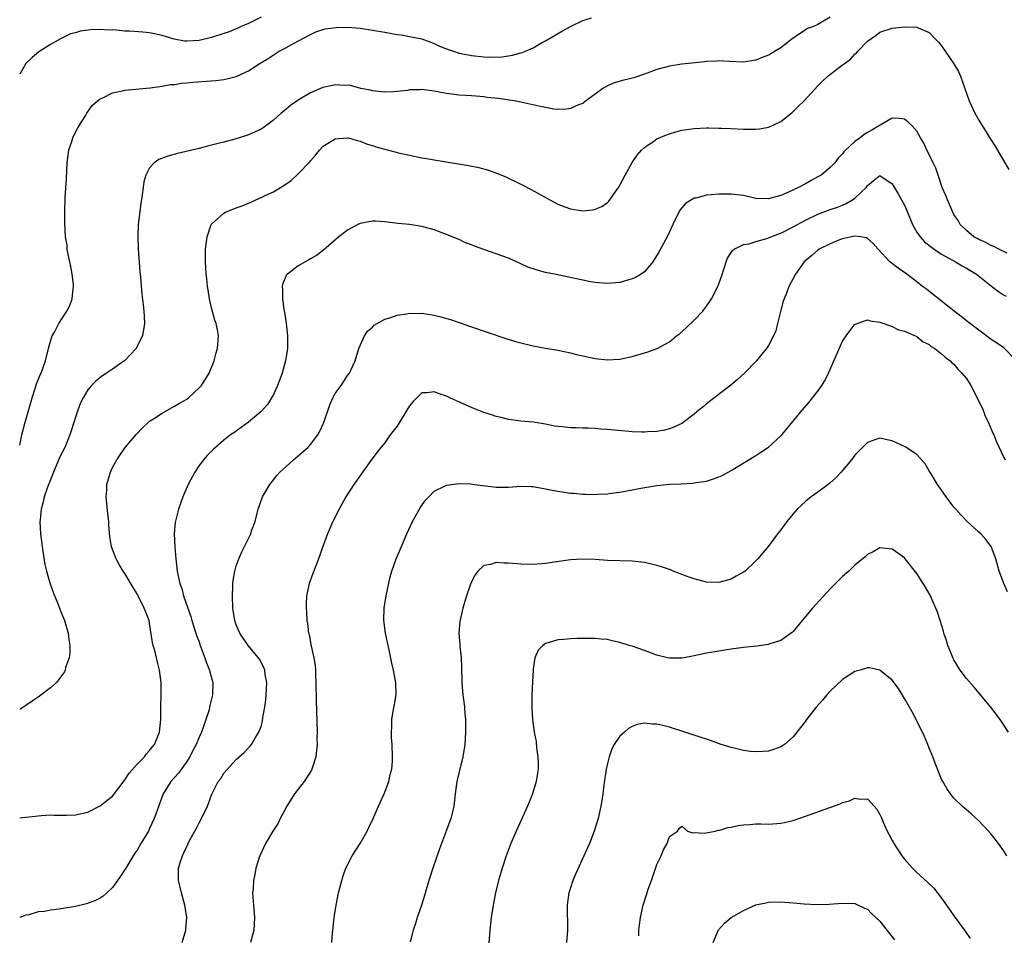
# Model space of a CAD drawing. Units: inches. Extents: x 2589000 to 2592000, y 1548000 to 1551000.
# Drawn here: x 2589000 to 2589159, y 1549556 to 1549704 of the extents above; entities that cross this region are included whole.
import ezdxf

# ---------------------------------------------------------------- set-up
doc = ezdxf.new("R2010")
doc.units = ezdxf.units.IN
doc.header["$MEASUREMENT"] = 0
doc.layers.add('LD25891548_10ft', color=113, linetype='Continuous')

msp = doc.modelspace()

# ---------------------------------------------------------------- linework, layer by layer
at = {"layer": 'LD25891548_10ft'}
for points, elevation in [([(2589131, 1549704.51), (2589129, 1549703.33), (2589128.3, 1549703), (2589127.34, 1549702.66), (2589127, 1549702.49), (2589125.32, 1549701.32), (2589124.93, 1549701.07), (2589124.85, 1549701), (2589123, 1549699.56), (2589122.12, 1549699), (2589121.4, 1549698.6), (2589121, 1549698.35), (2589120, 1549698), (2589119, 1549697.57), (2589117, 1549697.26), (2589114.65, 1549697.35), (2589113, 1549697.45), (2589112.6, 1549697.4), (2589111, 1549697.33), (2589110.71, 1549697.29), (2589107, 1549696.9), (2589105, 1549696.62), (2589104.45, 1549696.45), (2589103, 1549696.05), (2589101, 1549695.28), (2589099.27, 1549694.73), (2589097.65, 1549694.35), (2589096.08, 1549693.92), (2589095, 1549693.44), (2589094.26, 1549693), (2589093, 1549692.08), (2589091.24, 1549690.76), (2589091, 1549690.59), (2589090.33, 1549690.33), (2589089, 1549689.74), (2589088.36, 1549689.64), (2589087, 1549689.6), (2589086.33, 1549689.67), (2589085, 1549689.9), (2589083.88, 1549690.12), (2589081, 1549690.78), (2589079.89, 1549691), (2589079.13, 1549691.13), (2589077.37, 1549691.37), (2589075.56, 1549691.56), (2589075, 1549691.65), (2589073.73, 1549691.73), (2589073, 1549691.81), (2589071, 1549691.93), (2589069, 1549692.19), (2589067, 1549692.57), (2589065, 1549692.82), (2589064.8, 1549692.8), (2589063, 1549692.75), (2589062.69, 1549692.69), (2589061, 1549692.48), (2589060.44, 1549692.44), (2589059, 1549692.38), (2589058.46, 1549692.46), (2589057, 1549692.6), (2589056.7, 1549692.7), (2589055.15, 1549693), (2589053.46, 1549693.46), (2589053, 1549693.51), (2589052.51, 1549693.49), (2589051, 1549693.58), (2589050.53, 1549693.47), (2589049, 1549693.13), (2589047, 1549692.28), (2589045, 1549691.12), (2589043.75, 1549690.25), (2589043, 1549689.6), (2589042.26, 1549689), (2589041, 1549687.86), (2589039.35, 1549686.65), (2589039, 1549686.42), (2589037.93, 1549685.93), (2589037, 1549685.48), (2589035, 1549684.86), (2589033, 1549684.34), (2589032.1, 1549684.1), (2589030.35, 1549683.65), (2589029, 1549683.31), (2589025.51, 1549682.49), (2589023.92, 1549682.08), (2589022.47, 1549681.53), (2589021.75, 1549681), (2589021, 1549680.17), (2589020.38, 1549679), (2589020.08, 1549677.92), (2589019.94, 1549677), (2589019.82, 1549675.82), (2589019.6, 1549674.4), (2589019.16, 1549671), (2589019.07, 1549669), (2589019.14, 1549667), (2589019.4, 1549663.4), (2589019.5, 1549662.5), (2589019.73, 1549659.73), (2589019.97, 1549658.03), (2589020.08, 1549657), (2589020.11, 1549656.11), (2589020.18, 1549655), (2589019.83, 1549653), (2589019, 1549651.36), (2589018.8, 1549651), (2589017, 1549649.01), (2589015, 1549647.63), (2589014.01, 1549647), (2589013, 1549646.3), (2589012.28, 1549645.72), (2589011.62, 1549645), (2589011, 1549644.28), (2589010.25, 1549643), (2589009.81, 1549642.19), (2589009.37, 1549641), (2589009, 1549639.9), (2589008.77, 1549639), (2589008.31, 1549637.69), (2589008.13, 1549637), (2589007.27, 1549635), (2589006.51, 1549633.49), (2589005.47, 1549631), (2589004.78, 1549629.22), (2589004.67, 1549629), (2589004.43, 1549628.43), (2589003.95, 1549627), (2589003.81, 1549626.19), (2589003.46, 1549625), (2589003.29, 1549623.29), (2589003.28, 1549623), (2589003.37, 1549621), (2589003.62, 1549619), (2589003.75, 1549618.25), (2589004.09, 1549616.09), (2589004.34, 1549615), (2589004.87, 1549613.13), (2589004.92, 1549612.92), (2589005.44, 1549611.44), (2589006.1, 1549609.9), (2589006.44, 1549609), (2589006.58, 1549608.58), (2589007.23, 1549607), (2589007.84, 1549605), (2589007.95, 1549603.95), (2589008.13, 1549603), (2589008.13, 1549601.87), (2589007.99, 1549601), (2589007.42, 1549599.42), (2589007.34, 1549599), (2589007.26, 1549598.74), (2589005.95, 1549597), (2589005, 1549596.14), (2589003.2, 1549594.8), (2589002, 1549594), (2589001, 1549593.26), (2589000, 1549592.66)], 7290), ([(2589039, 1549704.49), (2589038.03, 1549704.03), (2589037, 1549703.51), (2589035.8, 1549703), (2589035.25, 1549702.75), (2589033.83, 1549702.17), (2589033, 1549701.87), (2589031, 1549701.23), (2589029, 1549700.74), (2589027, 1549700.62), (2589026.66, 1549700.66), (2589024.97, 1549700.97), (2589023, 1549701.56), (2589021.81, 1549701.81), (2589021, 1549701.97), (2589019.92, 1549702.08), (2589017.74, 1549702.26), (2589017, 1549702.28), (2589015.57, 1549702.43), (2589015, 1549702.45), (2589014.44, 1549702.44), (2589013, 1549702.55), (2589011.52, 1549702.48), (2589009.77, 1549702.23), (2589009, 1549701.98), (2589008.2, 1549701.8), (2589006.62, 1549701), (2589005, 1549700.09), (2589003.09, 1549698.91), (2589001.99, 1549698.01), (2589001, 1549697.04), (2589000, 1549695.3)], 7310), ([(2589000, 1549635.34), (2589000.37, 1549637), (2589000.83, 1549638.83), (2589002, 1549643), (2589002.51, 1549644.51), (2589002.72, 1549645.28), (2589003, 1549645.92), (2589003.3, 1549646.7), (2589003.45, 1549647), (2589004.16, 1549649), (2589004.66, 1549651), (2589005, 1549652.18), (2589005.26, 1549653), (2589005.61, 1549653.61), (2589006.31, 1549655), (2589007.64, 1549657), (2589008.08, 1549657.92), (2589008.49, 1549659), (2589008.66, 1549660.66), (2589008.71, 1549661), (2589008.68, 1549661.32), (2589008.48, 1549663), (2589008.25, 1549664.24), (2589007.81, 1549666.19), (2589007.68, 1549667), (2589007.65, 1549667.65), (2589007.43, 1549669), (2589007.3, 1549671.3), (2589007.28, 1549673), (2589007.34, 1549675.34), (2589007.58, 1549678.42), (2589007.69, 1549681), (2589007.81, 1549682.19), (2589007.94, 1549683), (2589008.16, 1549683.65), (2589008.41, 1549684.41), (2589008.58, 1549685), (2589008.7, 1549685.3), (2589009.37, 1549686.63), (2589010.67, 1549688.67), (2589010.87, 1549689), (2589011.74, 1549690.26), (2589012.59, 1549691), (2589013, 1549691.33), (2589013.55, 1549691.55), (2589015, 1549692.3), (2589016.61, 1549692.61), (2589017, 1549692.72), (2589021.11, 1549693.11), (2589023, 1549693.35), (2589024.38, 1549693.62), (2589025, 1549693.65), (2589026.14, 1549693.86), (2589027, 1549693.93), (2589027.97, 1549694.03), (2589030.19, 1549694.19), (2589031.72, 1549694.28), (2589033, 1549694.45), (2589033.47, 1549694.53), (2589035, 1549694.92), (2589037, 1549695.84), (2589038.7, 1549697), (2589040.14, 1549697.86), (2589041.96, 1549699), (2589043, 1549699.55), (2589044.24, 1549700.24), (2589047, 1549701.73), (2589047.87, 1549702.13), (2589049.39, 1549702.61), (2589051.16, 1549702.84), (2589053, 1549702.89), (2589055, 1549702.74), (2589057, 1549702.44), (2589059, 1549702.09), (2589060.15, 1549701.85), (2589061, 1549701.71), (2589061.65, 1549701.65), (2589063, 1549701.37), (2589065, 1549700.99), (2589066.45, 1549700.45), (2589067, 1549700.28), (2589067.84, 1549699.84), (2589069, 1549699.42), (2589069.28, 1549699.28), (2589070.1, 1549699), (2589071, 1549698.71), (2589071.33, 1549698.67), (2589073, 1549698.31), (2589075, 1549698.12), (2589075.95, 1549698.05), (2589077.9, 1549698.1), (2589079, 1549698.28), (2589079.65, 1549698.35), (2589081, 1549698.75), (2589081.22, 1549698.78), (2589081.77, 1549699), (2589083, 1549699.58), (2589084.35, 1549700.35), (2589085, 1549700.69), (2589087.71, 1549702.29), (2589089, 1549703.01), (2589091, 1549703.96), (2589092.43, 1549704.43)], 7300), ([(2589000, 1549575.12), (2589003, 1549575.47), (2589003.49, 1549575.49), (2589005, 1549575.59), (2589005.55, 1549575.55), (2589007.55, 1549575.55), (2589009, 1549575.6), (2589011, 1549576.07), (2589013, 1549577.08), (2589014.08, 1549577.92), (2589015, 1549578.66), (2589015.15, 1549578.85), (2589016.87, 1549581.13), (2589017, 1549581.25), (2589017.67, 1549582.33), (2589019, 1549583.78), (2589020.17, 1549585), (2589020.51, 1549585.49), (2589021, 1549585.99), (2589021.43, 1549586.57), (2589021.77, 1549587), (2589022.58, 1549589), (2589022.83, 1549591), (2589022.84, 1549597), (2589022.62, 1549599), (2589022.27, 1549600.27), (2589022.11, 1549601), (2589021.82, 1549602.18), (2589021.58, 1549603), (2589021.47, 1549603.47), (2589021, 1549606.53), (2589020.9, 1549607), (2589020.36, 1549608.36), (2589020.14, 1549609), (2589019, 1549611.33), (2589018.33, 1549612.33), (2589017, 1549614.63), (2589016.75, 1549615), (2589016.07, 1549616.07), (2589015.57, 1549617), (2589015, 1549618.52), (2589014.84, 1549619), (2589014.57, 1549620.57), (2589014.42, 1549622.42), (2589014.39, 1549623), (2589014.26, 1549624.26), (2589014.06, 1549625.94), (2589013.97, 1549627), (2589014.06, 1549628.06), (2589014.09, 1549629), (2589014.66, 1549631), (2589015, 1549631.73), (2589015.68, 1549633), (2589017.03, 1549634.97), (2589018.86, 1549637.14), (2589019.84, 1549638.16), (2589020.74, 1549639), (2589021, 1549639.21), (2589021.6, 1549639.6), (2589023, 1549640.55), (2589025, 1549641.64), (2589025.84, 1549642.16), (2589027, 1549642.81), (2589027.27, 1549643), (2589029, 1549644.61), (2589029.37, 1549645), (2589030.61, 1549647), (2589031.42, 1549649), (2589031.75, 1549650.25), (2589031.96, 1549651), (2589032.13, 1549653), (2589031.99, 1549654.01), (2589031.78, 1549655), (2589031.56, 1549655.56), (2589031, 1549657.57), (2589030.66, 1549659), (2589030.45, 1549660.45), (2589030.36, 1549661), (2589030.26, 1549662.26), (2589030.14, 1549663), (2589030.09, 1549664.09), (2589030.02, 1549665), (2589030.04, 1549667), (2589030.28, 1549669), (2589030.95, 1549671), (2589031, 1549671.07), (2589033, 1549672.86), (2589033.27, 1549673), (2589035, 1549673.68), (2589035.98, 1549674.02), (2589037, 1549674.47), (2589037.39, 1549674.61), (2589038.19, 1549675), (2589039, 1549675.35), (2589039.68, 1549675.68), (2589041, 1549676.29), (2589042.16, 1549677), (2589042.7, 1549677.3), (2589043.89, 1549678.11), (2589045, 1549679.18), (2589046.87, 1549681.13), (2589047, 1549681.31), (2589047.81, 1549682.19), (2589048.43, 1549683), (2589049, 1549683.61), (2589049.07, 1549683.65), (2589051, 1549684.84), (2589052.98, 1549685.02), (2589053.1, 1549685), (2589054.57, 1549684.57), (2589055, 1549684.48), (2589056.05, 1549684.05), (2589057.32, 1549683.65), (2589057.57, 1549683.57), (2589059, 1549683.16), (2589061.44, 1549682.56), (2589063, 1549682.21), (2589065, 1549681.81), (2589066.43, 1549681.57), (2589067, 1549681.46), (2589072.53, 1549680.53), (2589074.2, 1549680.2), (2589075.77, 1549679.77), (2589077.24, 1549679.24), (2589078.65, 1549678.65), (2589081, 1549677.51), (2589082.66, 1549676.66), (2589085.68, 1549675), (2589087, 1549674.3), (2589088.12, 1549673.88), (2589089, 1549673.52), (2589091, 1549673.21), (2589092.6, 1549673.4), (2589093, 1549673.47), (2589094.08, 1549673.92), (2589095, 1549674.56), (2589095.24, 1549674.76), (2589096.25, 1549676.25), (2589096.78, 1549677), (2589097, 1549677.38), (2589097.84, 1549679), (2589098.99, 1549681.01), (2589099.78, 1549682.22), (2589100.51, 1549683), (2589101, 1549683.48), (2589101.26, 1549683.65), (2589102.42, 1549684.42), (2589103, 1549684.83), (2589104.51, 1549685.49), (2589105, 1549685.66), (2589106.04, 1549685.96), (2589107, 1549686.23), (2589109, 1549686.55), (2589111, 1549686.62), (2589111.39, 1549686.61), (2589113, 1549686.6), (2589113.42, 1549686.58), (2589115, 1549686.54), (2589117, 1549686.43), (2589118.42, 1549686.42), (2589119, 1549686.4), (2589119.54, 1549686.46), (2589121, 1549686.73), (2589121.2, 1549686.8), (2589123, 1549687.67), (2589124.87, 1549689.13), (2589125.89, 1549690.11), (2589126.78, 1549691), (2589129, 1549693.43), (2589129.78, 1549694.22), (2589130.59, 1549695), (2589133, 1549696.79), (2589133.23, 1549697), (2589134.26, 1549697.74), (2589135, 1549698.55), (2589135.25, 1549698.75), (2589135.46, 1549699), (2589137, 1549700.62), (2589138.41, 1549701.59), (2589139, 1549702.09), (2589141, 1549702.75), (2589143, 1549702.96), (2589145, 1549702.89), (2589145.22, 1549702.78), (2589147, 1549702.06), (2589147.98, 1549701), (2589148.48, 1549700.48), (2589149, 1549699.86), (2589149.56, 1549699), (2589150.97, 1549697), (2589151.71, 1549695.71), (2589152.06, 1549695), (2589152.83, 1549692.83), (2589153.43, 1549691), (2589154.35, 1549689), (2589155, 1549687.86), (2589157, 1549684.63), (2589157.64, 1549683.65), (2589159, 1549681.35), (2589159.88, 1549679.89)], 7280), ([(2589159.6, 1549666.4), (2589158.22, 1549667), (2589157.45, 1549667.45), (2589157, 1549667.61), (2589156.12, 1549668.12), (2589155, 1549668.57), (2589154.73, 1549668.73), (2589154.18, 1549669), (2589153, 1549670.03), (2589152, 1549671), (2589151.65, 1549671.65), (2589151, 1549672.65), (2589150.81, 1549673), (2589149.94, 1549675), (2589149.68, 1549675.68), (2589149.1, 1549677), (2589148.44, 1549679), (2589148.09, 1549680.09), (2589147.62, 1549681), (2589147, 1549682.3), (2589146.62, 1549683), (2589146.34, 1549683.65), (2589146.13, 1549684.13), (2589145.58, 1549685), (2589145, 1549686.07), (2589144.19, 1549687), (2589143.57, 1549687.57), (2589143, 1549688.03), (2589142.16, 1549688.16), (2589141, 1549688.2), (2589139.07, 1549687.07), (2589138.97, 1549687), (2589137.74, 1549686.26), (2589137, 1549685.88), (2589136.47, 1549685.53), (2589135.86, 1549685), (2589135, 1549684.44), (2589134.15, 1549683.65), (2589133.45, 1549683), (2589133.22, 1549682.78), (2589133, 1549682.44), (2589132.28, 1549681.72), (2589131.72, 1549681), (2589131, 1549680.2), (2589129.53, 1549679), (2589129, 1549678.69), (2589127.89, 1549678.11), (2589127, 1549677.6), (2589125.86, 1549677), (2589124.23, 1549676.23), (2589123, 1549675.71), (2589121, 1549675.16), (2589119, 1549675.24), (2589117, 1549675.68), (2589115, 1549675.94), (2589113.92, 1549675.92), (2589113, 1549675.93), (2589111.78, 1549675.78), (2589111, 1549675.75), (2589109.29, 1549675.29), (2589109, 1549675.25), (2589108.57, 1549675), (2589107.61, 1549674.39), (2589107, 1549673.68), (2589106.69, 1549673.31), (2589105.55, 1549671), (2589104.74, 1549669.26), (2589103.33, 1549666.67), (2589102.61, 1549665.39), (2589102.32, 1549665), (2589101, 1549663.39), (2589100.43, 1549663), (2589099.54, 1549662.46), (2589099, 1549662.21), (2589098.06, 1549661.94), (2589097, 1549661.66), (2589095, 1549661.5), (2589093.61, 1549661.61), (2589093, 1549661.64), (2589092.23, 1549661.77), (2589091, 1549662.01), (2589089.71, 1549662.29), (2589089, 1549662.46), (2589086.45, 1549663), (2589085, 1549663.27), (2589083.62, 1549663.62), (2589082.12, 1549664.12), (2589081, 1549664.68), (2589080.77, 1549664.77), (2589080.28, 1549665), (2589079, 1549665.56), (2589077, 1549666.29), (2589075, 1549666.96), (2589073.5, 1549667.5), (2589073, 1549667.72), (2589072.07, 1549668.07), (2589071, 1549668.57), (2589070.68, 1549668.68), (2589069, 1549669.41), (2589067, 1549670.13), (2589065, 1549670.68), (2589063, 1549670.99), (2589061.16, 1549671.16), (2589059.38, 1549671.38), (2589059, 1549671.44), (2589057.53, 1549671.53), (2589057, 1549671.57), (2589055, 1549671.17), (2589054.66, 1549671), (2589053, 1549670.07), (2589051.56, 1549669), (2589049.11, 1549666.89), (2589047.98, 1549666.02), (2589047, 1549665.46), (2589046.72, 1549665.28), (2589045, 1549664.34), (2589043.26, 1549663), (2589043.14, 1549662.86), (2589042.53, 1549661.47), (2589042.44, 1549661), (2589042.48, 1549660.48), (2589042.45, 1549659), (2589042.69, 1549657.31), (2589042.8, 1549656.8), (2589043.07, 1549655.07), (2589043.26, 1549653), (2589043.27, 1549651), (2589042.98, 1549649), (2589042.4, 1549647), (2589042.03, 1549645.97), (2589041.67, 1549645), (2589041, 1549643.55), (2589040.69, 1549643), (2589040.05, 1549641.95), (2589039, 1549640.82), (2589037, 1549639.09), (2589034.63, 1549637.37), (2589034.08, 1549637), (2589033, 1549636.15), (2589031.66, 1549635), (2589031.32, 1549634.68), (2589030.32, 1549633.68), (2589029.69, 1549633), (2589029, 1549632.07), (2589028.29, 1549631), (2589027.25, 1549629), (2589026.39, 1549627), (2589025.68, 1549625), (2589025.13, 1549622.87), (2589024.97, 1549621.03), (2589025.08, 1549618.92), (2589025.25, 1549617), (2589025.47, 1549615), (2589025.57, 1549614.43), (2589025.88, 1549613), (2589026.2, 1549612.2), (2589026.5, 1549611), (2589027.17, 1549609), (2589027.65, 1549607.65), (2589027.81, 1549607), (2589028.46, 1549605), (2589028.59, 1549604.59), (2589029, 1549603.55), (2589029.18, 1549603), (2589029.93, 1549601), (2589030.17, 1549600.17), (2589030.7, 1549599), (2589030.74, 1549598.74), (2589031.2, 1549597), (2589031.15, 1549595), (2589030.73, 1549593.27), (2589030.7, 1549593), (2589030.6, 1549592.6), (2589030.09, 1549591), (2589029.59, 1549589.59), (2589029.36, 1549589), (2589029, 1549588.19), (2589028.5, 1549587), (2589027.99, 1549586.01), (2589027.49, 1549585), (2589027, 1549584.25), (2589025.64, 1549582.36), (2589025, 1549581.63), (2589024.42, 1549581), (2589023.18, 1549579), (2589022.58, 1549577.42), (2589022.16, 1549576.16), (2589021.74, 1549575), (2589021, 1549573.39), (2589020.8, 1549573), (2589019.6, 1549571), (2589019, 1549569.9), (2589018.6, 1549569.4), (2589018.32, 1549569), (2589017.13, 1549567), (2589017, 1549566.76), (2589016.27, 1549565.73), (2589015.79, 1549565), (2589015, 1549563.85), (2589014.1, 1549563), (2589013.5, 1549562.5), (2589013, 1549562.14), (2589012.24, 1549561.76), (2589010.78, 1549561.22), (2589009, 1549560.82), (2589007, 1549560.47), (2589006.38, 1549560.38), (2589005, 1549560.21), (2589004.01, 1549560.01), (2589003, 1549559.92), (2589001.48, 1549559.48), (2589001, 1549559.38), (2589000, 1549559.03)], 7270), ([(2589026.24, 1549555), (2589026.83, 1549557), (2589026.85, 1549557.15), (2589026.99, 1549559), (2589026.7, 1549561), (2589026.14, 1549563), (2589025.94, 1549563.94), (2589025.65, 1549565), (2589025.67, 1549567), (2589025.95, 1549567.94), (2589026.29, 1549569), (2589026.55, 1549569.45), (2589027, 1549570.51), (2589027.17, 1549570.83), (2589027.23, 1549571), (2589027.47, 1549571.47), (2589028.3, 1549573), (2589028.56, 1549573.44), (2589029, 1549574.33), (2589029.36, 1549575), (2589030.34, 1549577), (2589030.54, 1549577.46), (2589031.07, 1549578.93), (2589032.08, 1549581), (2589032.49, 1549581.51), (2589033, 1549582.33), (2589035, 1549584.56), (2589036.3, 1549585.7), (2589037, 1549586.46), (2589037.27, 1549586.73), (2589037.47, 1549587), (2589038.09, 1549588.09), (2589038.67, 1549589), (2589039, 1549589.88), (2589039.26, 1549590.74), (2589039.32, 1549591.32), (2589039.63, 1549593), (2589039.79, 1549594.21), (2589039.85, 1549595), (2589039.9, 1549595.9), (2589039.93, 1549597), (2589039.69, 1549598.31), (2589039.61, 1549599), (2589039.45, 1549599.45), (2589038.76, 1549600.76), (2589038.59, 1549601), (2589036.93, 1549603), (2589035.57, 1549605), (2589035, 1549606.32), (2589034.78, 1549607), (2589034.46, 1549609), (2589034.38, 1549611), (2589034.46, 1549612.46), (2589034.46, 1549613), (2589034.5, 1549613.5), (2589034.76, 1549615), (2589035, 1549615.85), (2589035.41, 1549617), (2589035.9, 1549618.1), (2589037.33, 1549621), (2589037.49, 1549621.49), (2589038.03, 1549623), (2589038.37, 1549624.37), (2589038.55, 1549625), (2589039.26, 1549627), (2589040.42, 1549629), (2589040.67, 1549629.33), (2589041.57, 1549630.43), (2589042.07, 1549631), (2589043, 1549631.87), (2589044.25, 1549633), (2589045, 1549633.61), (2589045.75, 1549634.25), (2589046.56, 1549635), (2589047, 1549635.46), (2589048.2, 1549637), (2589048.48, 1549637.52), (2589049.14, 1549639), (2589050.11, 1549641.89), (2589050.63, 1549643), (2589051, 1549643.69), (2589051.94, 1549645), (2589053, 1549646.59), (2589053.32, 1549647), (2589053.56, 1549647.56), (2589054.24, 1549649), (2589054.81, 1549651), (2589055, 1549651.48), (2589055.72, 1549653), (2589056.23, 1549653.77), (2589057, 1549654.42), (2589057.28, 1549654.72), (2589059, 1549655.72), (2589059.97, 1549655.97), (2589061, 1549656.36), (2589062.56, 1549656.56), (2589063, 1549656.66), (2589064.65, 1549656.65), (2589065, 1549656.67), (2589067, 1549656.37), (2589068.09, 1549656.09), (2589069.64, 1549655.64), (2589071, 1549655.15), (2589073, 1549654.46), (2589078.58, 1549652.58), (2589080.12, 1549652.12), (2589081, 1549651.89), (2589083, 1549651.4), (2589085, 1549651.01), (2589087, 1549650.69), (2589089, 1549650.28), (2589090.01, 1549650.01), (2589091, 1549649.78), (2589093, 1549649.34), (2589095, 1549649.12), (2589097, 1549649.23), (2589099, 1549649.68), (2589101, 1549650.28), (2589101.54, 1549650.46), (2589103.01, 1549650.99), (2589105, 1549652.07), (2589106.15, 1549653), (2589106.63, 1549653.37), (2589107.71, 1549654.29), (2589109, 1549655.55), (2589110.4, 1549657), (2589111, 1549657.79), (2589111.5, 1549658.5), (2589111.82, 1549659), (2589112.83, 1549661), (2589113, 1549661.43), (2589113.4, 1549662.6), (2589114.17, 1549665), (2589114.42, 1549665.58), (2589115, 1549666.48), (2589115.19, 1549666.81), (2589115.45, 1549667), (2589117, 1549667.76), (2589117.88, 1549667.88), (2589119, 1549668.26), (2589120.75, 1549668.74), (2589121, 1549668.84), (2589122.53, 1549669.47), (2589123, 1549669.63), (2589125, 1549670.61), (2589127, 1549671.69), (2589129, 1549672.66), (2589131, 1549673.41), (2589132.18, 1549673.82), (2589133, 1549674.13), (2589133.59, 1549674.41), (2589134.59, 1549675), (2589135, 1549675.29), (2589136.81, 1549677), (2589137, 1549677.31), (2589137.95, 1549678.05), (2589139, 1549678.93), (2589141, 1549677.58), (2589141.99, 1549675.99), (2589142.54, 1549675), (2589143, 1549674.11), (2589143.47, 1549673), (2589144.27, 1549671), (2589145, 1549669.79), (2589145.52, 1549669), (2589146.23, 1549668.23), (2589147.34, 1549667.34), (2589147.82, 1549667), (2589149, 1549666.23), (2589151.24, 1549665), (2589152.33, 1549664.33), (2589153, 1549663.96), (2589154.66, 1549663), (2589157.04, 1549661.04), (2589158.18, 1549660.18), (2589159, 1549659.66), (2589159.43, 1549659.43)], 7260), ([(2589161, 1549649.08), (2589159.06, 1549651.06), (2589157.89, 1549651.89), (2589157, 1549652.45), (2589155, 1549653.94), (2589153, 1549655.47), (2589152.15, 1549656.15), (2589151.01, 1549657), (2589149, 1549658.61), (2589148.48, 1549659), (2589146.54, 1549660.54), (2589145.92, 1549661), (2589145, 1549661.74), (2589143.36, 1549663), (2589141.97, 1549663.97), (2589140.84, 1549664.84), (2589140.65, 1549665), (2589138.72, 1549667), (2589137.94, 1549667.94), (2589137, 1549668.75), (2589136.84, 1549668.84), (2589135.9, 1549669), (2589135, 1549669.12), (2589133, 1549668.68), (2589132.51, 1549668.51), (2589131, 1549667.9), (2589129.21, 1549667), (2589129, 1549666.85), (2589128.02, 1549665.98), (2589126.8, 1549665), (2589125.36, 1549663), (2589124.33, 1549661), (2589123.92, 1549659.92), (2589123.53, 1549659), (2589123.4, 1549658.6), (2589122.96, 1549656.96), (2589122.5, 1549655), (2589122.19, 1549653.81), (2589121.85, 1549653), (2589121, 1549651.45), (2589120.71, 1549651), (2589119.94, 1549650.06), (2589119.06, 1549649), (2589117.16, 1549647), (2589116.03, 1549645.97), (2589114.95, 1549645.05), (2589111, 1549642.01), (2589110.44, 1549641.56), (2589109.78, 1549641), (2589109, 1549640.36), (2589107.25, 1549639), (2589107, 1549638.84), (2589105.73, 1549638.27), (2589105, 1549637.97), (2589104.21, 1549637.79), (2589103, 1549637.56), (2589101.49, 1549637.49), (2589101, 1549637.45), (2589100.55, 1549637.45), (2589099, 1549637.52), (2589098.45, 1549637.55), (2589095, 1549637.87), (2589093.92, 1549637.92), (2589093, 1549638.02), (2589091.92, 1549638.08), (2589091, 1549638.08), (2589089.87, 1549638.13), (2589089, 1549638.13), (2589087.71, 1549638.29), (2589087, 1549638.36), (2589086.44, 1549638.44), (2589085, 1549638.76), (2589083, 1549639.08), (2589081, 1549639.25), (2589079.46, 1549639.46), (2589079, 1549639.5), (2589077.82, 1549639.82), (2589077, 1549639.99), (2589076.26, 1549640.26), (2589075, 1549640.65), (2589073, 1549641.44), (2589072.17, 1549641.83), (2589069.52, 1549643), (2589069, 1549643.27), (2589067.7, 1549643.7), (2589067, 1549643.98), (2589065.83, 1549643.83), (2589065, 1549643.81), (2589064.19, 1549643), (2589063.57, 1549642.43), (2589063, 1549641.72), (2589062.59, 1549641), (2589061, 1549638.45), (2589059.9, 1549637), (2589059, 1549635.72), (2589058.38, 1549635), (2589057.76, 1549634.24), (2589056.92, 1549633.08), (2589054.01, 1549629), (2589052.7, 1549627), (2589051.61, 1549625), (2589050.62, 1549623), (2589050.1, 1549621.9), (2589049.74, 1549621), (2589049, 1549619), (2589048.3, 1549617), (2589047.85, 1549615.85), (2589047.39, 1549614.61), (2589046.77, 1549613), (2589046.33, 1549611), (2589046.28, 1549609.72), (2589046.28, 1549609), (2589046.34, 1549608.34), (2589046.43, 1549607), (2589046.51, 1549606.51), (2589046.7, 1549605), (2589046.77, 1549604.77), (2589047.12, 1549602.88), (2589047.55, 1549601), (2589047.75, 1549599.75), (2589047.8, 1549599), (2589047.81, 1549598.19), (2589047.88, 1549597), (2589047.91, 1549594.09), (2589048.07, 1549589), (2589048.05, 1549588.05), (2589048.06, 1549587), (2589047.98, 1549586.02), (2589047.85, 1549585), (2589047.31, 1549583.31), (2589047.23, 1549583), (2589047.16, 1549582.84), (2589045.98, 1549581), (2589044.4, 1549579), (2589043.16, 1549577), (2589042.1, 1549575), (2589041.75, 1549574.25), (2589040.89, 1549573), (2589039.72, 1549571), (2589038.8, 1549569), (2589038.72, 1549568.72), (2589038.15, 1549567), (2589038, 1549566), (2589037.78, 1549565), (2589037.72, 1549563.72), (2589037.65, 1549563), (2589037.68, 1549562.32), (2589037.77, 1549561), (2589037.95, 1549559), (2589037.88, 1549557.88), (2589037.85, 1549557), (2589037.32, 1549555)], 7250), ([(2589050.43, 1549555), (2589050.54, 1549556.54), (2589050.65, 1549557.35), (2589050.81, 1549559), (2589051.14, 1549561), (2589051.55, 1549563), (2589052.04, 1549565), (2589052.26, 1549565.74), (2589052.71, 1549567), (2589053.72, 1549569), (2589055.01, 1549570.99), (2589056.15, 1549573), (2589056.42, 1549573.58), (2589057.11, 1549575), (2589057.99, 1549577), (2589058.29, 1549577.71), (2589058.88, 1549579), (2589059.64, 1549581), (2589059.87, 1549582.13), (2589060.13, 1549583), (2589060.25, 1549584.25), (2589060.27, 1549585), (2589060.18, 1549587), (2589060.1, 1549588.1), (2589060.07, 1549589), (2589060.14, 1549589.86), (2589060.15, 1549591), (2589060.37, 1549592.37), (2589060.58, 1549593.42), (2589060.83, 1549595), (2589060.79, 1549597), (2589060.41, 1549599), (2589060.13, 1549600.13), (2589059.7, 1549602.3), (2589059.44, 1549603.44), (2589059.13, 1549605), (2589058.84, 1549607), (2589058.88, 1549609), (2589059.22, 1549611), (2589059.9, 1549614.1), (2589060.17, 1549615), (2589060.86, 1549617), (2589061.71, 1549619), (2589062.58, 1549621), (2589063.5, 1549623), (2589064.59, 1549625), (2589064.75, 1549625.25), (2589065.56, 1549626.44), (2589066.12, 1549627), (2589067, 1549627.94), (2589068.77, 1549628.77), (2589069, 1549628.9), (2589071, 1549629.17), (2589072.9, 1549629.1), (2589073.52, 1549629), (2589076.62, 1549628.62), (2589077, 1549628.56), (2589078.59, 1549628.59), (2589079, 1549628.58), (2589081, 1549628.74), (2589082.65, 1549628.65), (2589083, 1549628.66), (2589084.38, 1549628.38), (2589085, 1549628.31), (2589086.08, 1549628.08), (2589087, 1549627.9), (2589089, 1549627.6), (2589089.57, 1549627.57), (2589091, 1549627.43), (2589091.44, 1549627.44), (2589093, 1549627.39), (2589093.43, 1549627.43), (2589095, 1549627.51), (2589095.6, 1549627.6), (2589097, 1549627.76), (2589099, 1549628.12), (2589100.4, 1549628.4), (2589103, 1549628.84), (2589105, 1549629.04), (2589106.89, 1549629.11), (2589108.79, 1549629.21), (2589109, 1549629.24), (2589109.3, 1549629.3), (2589111, 1549629.56), (2589112.11, 1549629.89), (2589113, 1549630.23), (2589113.53, 1549630.47), (2589115, 1549631.26), (2589119, 1549633.67), (2589119.8, 1549634.2), (2589121, 1549635.02), (2589123, 1549636.84), (2589123.15, 1549637), (2589124.01, 1549637.99), (2589126.46, 1549641), (2589127.63, 1549642.37), (2589128.15, 1549643), (2589129, 1549644.09), (2589129.65, 1549645), (2589130.16, 1549645.84), (2589130.73, 1549647), (2589133, 1549652.14), (2589133.56, 1549653), (2589135, 1549654.89), (2589135.07, 1549654.93), (2589137, 1549655.58), (2589137.43, 1549655.43), (2589139, 1549655.24), (2589139.15, 1549655.15), (2589139.67, 1549655), (2589141, 1549654.54), (2589142.01, 1549654.01), (2589143, 1549653.76), (2589145, 1549652.9), (2589146.04, 1549652.04), (2589147, 1549651.61), (2589147.31, 1549651.31), (2589147.88, 1549651), (2589149, 1549650.13), (2589149.55, 1549649.55), (2589150.38, 1549649), (2589150.67, 1549648.67), (2589151, 1549648.42), (2589151.62, 1549647.62), (2589152.29, 1549647), (2589153, 1549646.1), (2589153.71, 1549645), (2589154.77, 1549643), (2589155.7, 1549641), (2589156.06, 1549640.06), (2589156.59, 1549639), (2589157.27, 1549637.27), (2589157.43, 1549637), (2589157.87, 1549635.87), (2589159, 1549633.47), (2589159.26, 1549633)], 7240), ([(2589159.65, 1549611.65), (2589159.03, 1549613), (2589158.29, 1549615), (2589157.74, 1549617), (2589156.99, 1549619), (2589156.13, 1549620.13), (2589155.33, 1549621), (2589155, 1549621.29), (2589153.07, 1549623.07), (2589152.09, 1549624.09), (2589151.28, 1549625), (2589151, 1549625.35), (2589149.72, 1549627), (2589148.62, 1549628.62), (2589148.35, 1549629), (2589147.3, 1549630.7), (2589147, 1549631.23), (2589146.34, 1549632.34), (2589145, 1549633.87), (2589143.1, 1549635.1), (2589141.73, 1549635.73), (2589141, 1549636.03), (2589140.21, 1549636.21), (2589139, 1549636.51), (2589138.22, 1549636.22), (2589137, 1549635.81), (2589136.23, 1549635), (2589135.6, 1549634.39), (2589135, 1549633.74), (2589134.44, 1549633), (2589133, 1549631.24), (2589132.79, 1549631), (2589131.91, 1549630.09), (2589131, 1549629.26), (2589130.68, 1549629), (2589129, 1549627.77), (2589127.91, 1549627), (2589127.4, 1549626.6), (2589127, 1549626.27), (2589125.64, 1549625), (2589125, 1549624.25), (2589123.98, 1549623), (2589123, 1549621.69), (2589122.46, 1549621), (2589121, 1549619.05), (2589119.3, 1549617), (2589119, 1549616.67), (2589117.25, 1549615), (2589117, 1549614.81), (2589115.81, 1549614.19), (2589115, 1549613.72), (2589113, 1549613.15), (2589111, 1549613.2), (2589109.61, 1549613.6), (2589109, 1549613.73), (2589107.86, 1549614.14), (2589105.64, 1549615), (2589105.19, 1549615.19), (2589105, 1549615.25), (2589103.71, 1549615.71), (2589103, 1549615.92), (2589101, 1549616.4), (2589099, 1549616.62), (2589095, 1549616.72), (2589093, 1549616.86), (2589091, 1549616.95), (2589089, 1549616.83), (2589085, 1549616.23), (2589083, 1549616.06), (2589081, 1549616.1), (2589079, 1549616.28), (2589078.26, 1549616.26), (2589077, 1549616.4), (2589076.07, 1549616.07), (2589075, 1549615.92), (2589074.07, 1549615), (2589073.59, 1549614.41), (2589072.93, 1549613.07), (2589072.19, 1549611), (2589071.61, 1549609), (2589071.13, 1549606.87), (2589070.97, 1549605), (2589071.12, 1549603.12), (2589071.12, 1549602.88), (2589071.34, 1549601), (2589071.42, 1549599.42), (2589071.48, 1549597), (2589071.58, 1549595.58), (2589071.64, 1549595), (2589071.75, 1549594.25), (2589071.89, 1549593), (2589071.96, 1549591.96), (2589072.05, 1549591), (2589072.07, 1549589), (2589071.94, 1549587), (2589071.63, 1549585), (2589071, 1549582.56), (2589070.63, 1549581), (2589070.37, 1549579), (2589070.15, 1549577), (2589069.87, 1549575.87), (2589069.67, 1549575), (2589069, 1549573.15), (2589067.86, 1549570.14), (2589066.77, 1549567), (2589066.11, 1549565), (2589065.42, 1549562.58), (2589064.93, 1549561), (2589064.26, 1549559), (2589063.97, 1549558.03), (2589063.61, 1549557), (2589063.1, 1549555.1)], 7230), ([(2589159.81, 1549589), (2589159, 1549590.21), (2589158.45, 1549591), (2589156.96, 1549593), (2589155.31, 1549595), (2589155, 1549595.34), (2589154.25, 1549596.25), (2589153, 1549597.64), (2589151.99, 1549599), (2589151, 1549600.65), (2589150.82, 1549601), (2589150.69, 1549601.31), (2589150.02, 1549603), (2589149.79, 1549603.79), (2589149.34, 1549605), (2589149.28, 1549605.28), (2589148.74, 1549607), (2589148.34, 1549608.34), (2589147.29, 1549610.71), (2589147.13, 1549611.13), (2589146.42, 1549612.42), (2589146.01, 1549613), (2589145, 1549614.62), (2589143.13, 1549617), (2589143, 1549617.14), (2589141, 1549618.57), (2589139, 1549618.78), (2589137.91, 1549618.09), (2589137, 1549617.66), (2589136.67, 1549617.33), (2589135, 1549615.98), (2589133.98, 1549615), (2589133, 1549614.14), (2589131, 1549612.13), (2589128.13, 1549609), (2589126.44, 1549607), (2589125, 1549605.24), (2589124.88, 1549605.12), (2589123, 1549603.77), (2589121.24, 1549603.24), (2589121, 1549603.16), (2589119.11, 1549602.89), (2589117, 1549602.65), (2589115, 1549602.4), (2589113, 1549602.09), (2589111, 1549601.73), (2589108.74, 1549601.26), (2589107.36, 1549601), (2589107, 1549600.95), (2589105, 1549600.93), (2589104.68, 1549601), (2589103, 1549601.42), (2589102.38, 1549601.62), (2589101, 1549602.18), (2589099, 1549602.87), (2589098.51, 1549603), (2589097, 1549603.49), (2589095.73, 1549603.73), (2589095, 1549603.94), (2589094, 1549604), (2589093, 1549604.12), (2589091, 1549604.11), (2589090.09, 1549604.09), (2589089, 1549604.04), (2589087.95, 1549603.95), (2589087, 1549603.89), (2589085.4, 1549603.4), (2589085, 1549603.32), (2589084.54, 1549603), (2589083.79, 1549602.21), (2589083.28, 1549601), (2589083, 1549599.21), (2589082.97, 1549599), (2589082.88, 1549597.12), (2589082.79, 1549595), (2589082.77, 1549593), (2589082.79, 1549592.79), (2589082.89, 1549591), (2589083.17, 1549589), (2589083.46, 1549587.46), (2589083.55, 1549586.45), (2589083.76, 1549585), (2589083.8, 1549583.8), (2589083.77, 1549583), (2589083.66, 1549582.34), (2589083.48, 1549581), (2589082.9, 1549579), (2589082.36, 1549577.64), (2589082.07, 1549577), (2589080.22, 1549573), (2589079.4, 1549571), (2589078.63, 1549569), (2589077.95, 1549567), (2589077.39, 1549565), (2589076.91, 1549563), (2589076.51, 1549561), (2589076.21, 1549559), (2589075.99, 1549557), (2589075.75, 1549554.25)], 7220), ([(2589159.54, 1549569), (2589159, 1549569.85), (2589158.18, 1549571), (2589157.67, 1549571.67), (2589157, 1549572.49), (2589156.56, 1549573), (2589155, 1549574.67), (2589153.8, 1549575.8), (2589153, 1549576.44), (2589152.71, 1549576.71), (2589152.34, 1549577), (2589151, 1549578.31), (2589150.41, 1549579), (2589149.85, 1549579.85), (2589149.12, 1549581.12), (2589149, 1549581.39), (2589147.97, 1549583.97), (2589147.58, 1549585), (2589147, 1549586.41), (2589146.78, 1549587), (2589146.25, 1549588.25), (2589145.91, 1549589), (2589144.24, 1549592.24), (2589143.79, 1549593), (2589143, 1549594.43), (2589142.03, 1549596.03), (2589141, 1549597.38), (2589139, 1549598.98), (2589137.35, 1549599.35), (2589137, 1549599.39), (2589135.82, 1549599), (2589135.18, 1549598.82), (2589135, 1549598.78), (2589133, 1549597.48), (2589131, 1549595.6), (2589130.44, 1549595), (2589129.78, 1549594.22), (2589128.71, 1549593), (2589127.15, 1549591), (2589127, 1549590.77), (2589125, 1549588.2), (2589123.63, 1549587), (2589123.26, 1549586.74), (2589123, 1549586.6), (2589121.85, 1549586.15), (2589121, 1549585.93), (2589120.16, 1549585.84), (2589119, 1549585.8), (2589118.13, 1549585.87), (2589117, 1549586.02), (2589115.68, 1549586.32), (2589115, 1549586.5), (2589113.36, 1549587), (2589111.62, 1549587.62), (2589111, 1549587.82), (2589110.12, 1549588.12), (2589105, 1549589.76), (2589103.95, 1549590.05), (2589103, 1549590.28), (2589102.28, 1549590.28), (2589101, 1549590.42), (2589099.8, 1549590.2), (2589099, 1549589.88), (2589098.42, 1549589.58), (2589097.74, 1549589), (2589097, 1549588.32), (2589096.1, 1549587), (2589095.71, 1549586.29), (2589095.26, 1549585), (2589095, 1549583.93), (2589094.8, 1549583), (2589094.43, 1549580.43), (2589094.24, 1549579), (2589094.08, 1549577.92), (2589093.91, 1549577), (2589093.47, 1549575), (2589092.87, 1549573), (2589092.09, 1549571), (2589091.2, 1549569), (2589089.88, 1549566.12), (2589089.41, 1549565), (2589089, 1549563.81), (2589088.74, 1549563), (2589088.48, 1549561), (2589088.51, 1549557), (2589088.4, 1549555)], 7210), ([(2589100.04, 1549556.04), (2589100.06, 1549557), (2589100.15, 1549557.85), (2589100.33, 1549559), (2589100.76, 1549561), (2589101.29, 1549562.71), (2589101.58, 1549563.58), (2589102.11, 1549565), (2589103, 1549567.57), (2589103.66, 1549569), (2589104.03, 1549569.97), (2589104.64, 1549571), (2589105, 1549572.13), (2589106.31, 1549573), (2589106.57, 1549573.43), (2589107, 1549573.77), (2589107.92, 1549573), (2589108.73, 1549572.73), (2589109, 1549572.77), (2589110.65, 1549572.65), (2589112.42, 1549573), (2589112.88, 1549573.12), (2589113, 1549573.11), (2589114.45, 1549573.55), (2589115, 1549573.63), (2589116.1, 1549573.9), (2589117, 1549574.01), (2589118.03, 1549574.03), (2589119, 1549574.14), (2589119.83, 1549574.17), (2589121, 1549574.13), (2589123, 1549574.26), (2589123.61, 1549574.39), (2589125, 1549574.72), (2589127, 1549575.4), (2589132.59, 1549577.41), (2589133, 1549577.6), (2589134.11, 1549577.89), (2589135, 1549578.31), (2589135.85, 1549578.15), (2589137, 1549578.19), (2589138.11, 1549577), (2589138.53, 1549576.53), (2589139, 1549575.69), (2589139.22, 1549575.22), (2589139.55, 1549574.45), (2589140.2, 1549573), (2589140.49, 1549572.49), (2589141, 1549571.48), (2589141.18, 1549571.18), (2589141.26, 1549571), (2589142.58, 1549569), (2589143, 1549568.44), (2589144.27, 1549567), (2589145, 1549566.28), (2589146.73, 1549564.73), (2589147.74, 1549563.74), (2589149, 1549562.13), (2589149.77, 1549561), (2589151, 1549559.27), (2589152.8, 1549556.8), (2589153.62, 1549555.62)], 7200), ([(2589112.08, 1549555), (2589112.96, 1549557.04), (2589113.89, 1549558.11), (2589115, 1549559.02), (2589117, 1549560.16), (2589118.88, 1549561), (2589119, 1549561.05), (2589120.59, 1549561.41), (2589121, 1549561.49), (2589123, 1549561.54), (2589125, 1549561.39), (2589126.76, 1549561.24), (2589128.85, 1549561.15), (2589130.81, 1549561.19), (2589133, 1549561.36), (2589135, 1549561.28), (2589136.55, 1549560.55), (2589137, 1549560.36), (2589137.68, 1549559.68), (2589139, 1549558.43), (2589140.15, 1549557), (2589141.4, 1549555.4)], 7190)]:
    msp.add_lwpolyline(points, dxfattribs=dict(at, elevation=elevation))

doc.saveas('drawing.dxf')
